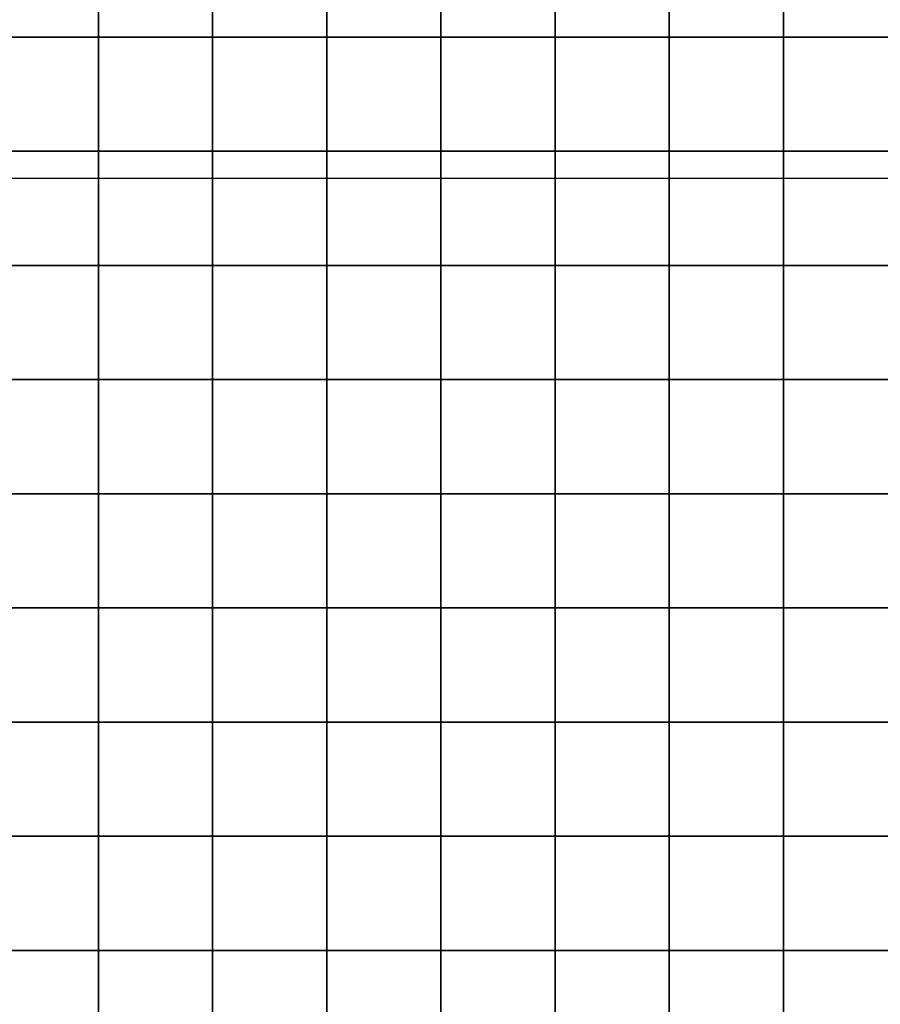
# Model space of a CAD drawing. Extents: x -72 to 72, y -69 to 69.
# Drawn here: x -3 to 2, y 3 to 8 of the extents above; entities that cross this region are included whole.
import ezdxf

# ---------------------------------------------------------------- set-up
doc = ezdxf.new("R2010")
doc.units = 0
doc.header["$MEASUREMENT"] = 0
doc.layers.add('LAYER_1', color=7, linetype='CONTINUOUS')

msp = doc.modelspace()

# ---------------------------------------------------------------- linework, layer by layer
at = {"layer": 'LAYER_1', "color": 22}
msp.add_open_spline([(14.3698, 48.8392), (14.3698, 48.8392), (14.3435, 46.8464), (14.3435, 46.8464), (14.3435, 46.8464), (14.3435, 46.8464), (17.1836, 44.3), (18.2857, 41.2444), (18.2857, 41.2444), (19.3878, 38.1888), (19.3454, 32.7883), (19.3454, 32.7883), (19.3454, 32.7883), (19.3454, 32.7883), (28.6952, 32.7883), (28.6952, 32.7883), (28.6952, 32.7883), (36.9788, 32.7883), (43.735, 26.0241), (43.735, 17.7307), (43.735, 17.7307), (43.735, 17.7307), (43.735, 6.7569), (43.735, 6.7569), (43.735, 6.7569), (43.7738, 6.7955), (43.7957, 6.8173), (43.797, 6.819), (43.797, 6.819), (46.8098, 10.6726), (51.3445, 14.4108), (57.7869, 14.2001), (57.7869, 14.2001), (65.1388, 13.9596), (70.1397, 8.2556), (70.5718, 2.0296), (70.5718, 2.0296), (70.5769, 1.9565), (70.6628, 0.3718), (70.7042, -0.4001), (70.7042, -0.4001), (70.7161, -0.6219), (70.5212, -30.0575), (70.5466, -33.2996), (70.5466, -33.2996), (70.5641, -35.5289), (68.6895, -41.5483), (67.7002, -43.3313), (67.7002, -43.3313), (67.7002, -43.3313), (67.6996, -43.3315), (67.6996, -43.3315), (67.6996, -43.3315), (70.3908, -46.0014), (72.2286, -50.1057), (72.2286, -53.4865), (72.2286, -53.4865), (72.2286, -53.4865), (72.2286, -54.2742), (72.2286, -54.2742), (72.2286, -54.2742), (72.2286, -62.5889), (64.8402, -68.7553), (58.1461, -68.7553), (58.1461, -68.7553), (58.1461, -68.7553), (15.1398, -68.7553), (15.1398, -68.7553), (15.1398, -68.7553), (9.6325, -68.7553), (5.1266, -64.244), (5.1266, -58.7303), (5.1266, -58.7303), (5.1266, -58.7303), (5.1266, -50.5582), (5.1266, -50.5582), (5.1266, -50.5582), (5.1266, -45.0445), (9.6325, -40.5333), (15.1398, -40.5333), (15.1398, -40.5333), (15.1398, -40.5333), (18.0296, -40.5333), (18.0296, -40.5333), (18.0296, -40.5333), (17.3279, -39.7436), (15.8061, -37.9336), (15.1328, -36.3768), (15.1328, -36.3768), (14.2427, -34.3185), (13.8612, -31.5175), (13.8612, -31.5175), (13.8612, -31.5175), (13.8612, -31.5175), (12.0172, -28.8651), (11.1695, -26.8705), (11.1695, -26.8705), (10.3217, -24.8758), (9.8978, -21.9263), (9.9614, -20.8865), (9.9614, -20.8865), (9.9614, -20.8865), (-4.7264, -20.7592), (-4.7264, -20.7592), (-4.7264, -20.7592), (-6.7816, -20.7414), (-13.1619, -19.2314), (-16.7438, -15.0936), (-16.7438, -15.0936), (-20.3257, -10.9558), (-21.3324, -8.4838), (-21.9258, -4.5157), (-21.9258, -4.5157), (-21.9258, -4.5157), (-24.6282, -2.2345), (-25.5607, -0.5158), (-25.5607, -0.5158), (-26.4933, 1.203), (-27.4894, 4.4072), (-27.4894, 4.4072), (-27.4894, 4.4072), (-27.4894, 4.4072), (-41.1499, -11.8023), (-41.1499, -11.8023), (-41.1499, -11.8023), (-41.1499, -11.8023), (-41.1517, -11.802), (-41.1517, -11.802), (-41.1517, -11.802), (-37.6551, -14.5481), (-35.408, -18.8162), (-35.408, -23.6106), (-35.408, -23.6106), (-35.408, -29.0886), (-38.3411, -33.88), (-42.7201, -36.4987), (-42.7201, -36.4987), (-42.7201, -36.4987), (-42.9533, -47.42), (-42.9533, -47.42), (-42.9533, -47.42), (-43.0741, -53.0785), (-47.5785, -57.7104), (-53.2316, -57.7104), (-53.2316, -57.7104), (-53.2316, -57.7104), (-60.4399, -57.7104), (-60.4399, -57.7104), (-60.4399, -57.7104), (-66.0929, -57.7104), (-70.9187, -53.0762), (-70.7181, -47.42), (-70.7181, -47.42), (-70.7181, -47.42), (-70.0557, -28.7386), (-70.0557, -28.7386), (-70.0557, -28.7386), (-71.522, -26.4202), (-72.3713, -23.672), (-72.3713, -20.7248), (-72.3713, -20.7248), (-72.3713, -12.4393), (-65.6625, -5.7226), (-57.3868, -5.7226), (-57.3868, -5.7226), (-54.5037, -5.7226), (-51.8112, -6.5383), (-49.5259, -7.9512), (-49.5259, -7.9512), (-49.5259, -7.9512), (-49.5258, -7.951), (-49.5258, -7.951), (-49.5258, -7.951), (-49.5258, -7.951), (-28.2231, 17.2582), (-28.2231, 17.2582), (-28.2231, 17.2582), (-28.5967, 19.4641), (-28.0801, 29.1394), (-16.5, 32.7883), (-16.5, 32.7883), (-16.5, 32.7883), (-16.3974, 32.7883), (-16.3974, 32.7883), (-16.3974, 32.7883), (-16.9783, 39.2033), (-14.6063, 43.9897), (-11.4892, 46.7788), (-11.4892, 46.7788), (-11.4659, 46.7996), (-11.4205, 48.5423), (-11.3815, 49.7794), (-11.3815, 49.7794), (-11.3815, 49.7794), (-11.3815, 58.9203), (-11.3815, 58.9203), (-11.3815, 58.9203), (-11.3815, 64.3237), (-6.9657, 68.7448), (-1.5686, 68.7448), (-1.5686, 68.7448), (-1.5686, 68.7448), (4.5676, 68.7448), (4.5676, 68.7448), (4.5676, 68.7448), (9.9647, 68.7448), (14.3805, 64.3237), (14.3805, 58.9203), (14.3805, 58.9203), (14.3805, 58.9203), (14.3805, 49.6474), (14.3805, 49.6474), (14.3805, 49.6474), (14.3805, 49.6474), (14.3805, 49.2863), (14.3805, 49.2863), (14.3805, 49.2863), (14.3805, 49.1364), (14.3766, 48.9874), (14.3698, 48.8392)], degree=3, knots=[0, 0, 0, 0, 0.017857, 0.017857, 0.017857, 0.017857, 0.035714, 0.035714, 0.035714, 0.035714, 0.053571, 0.053571, 0.053571, 0.053571, 0.071429, 0.071429, 0.071429, 0.071429, 0.089286, 0.089286, 0.089286, 0.089286, 0.107143, 0.107143, 0.107143, 0.107143, 0.125, 0.125, 0.125, 0.125, 0.142857, 0.142857, 0.142857, 0.142857, 0.160714, 0.160714, 0.160714, 0.160714, 0.178571, 0.178571, 0.178571, 0.178571, 0.196429, 0.196429, 0.196429, 0.196429, 0.214286, 0.214286, 0.214286, 0.214286, 0.232143, 0.232143, 0.232143, 0.232143, 0.25, 0.25, 0.25, 0.25, 0.267857, 0.267857, 0.267857, 0.267857, 0.285714, 0.285714, 0.285714, 0.285714, 0.303571, 0.303571, 0.303571, 0.303571, 0.321429, 0.321429, 0.321429, 0.321429, 0.339286, 0.339286, 0.339286, 0.339286, 0.357143, 0.357143, 0.357143, 0.357143, 0.375, 0.375, 0.375, 0.375, 0.392857, 0.392857, 0.392857, 0.392857, 0.410714, 0.410714, 0.410714, 0.410714, 0.428571, 0.428571, 0.428571, 0.428571, 0.446429, 0.446429, 0.446429, 0.446429, 0.464286, 0.464286, 0.464286, 0.464286, 0.482143, 0.482143, 0.482143, 0.482143, 0.5, 0.5, 0.5, 0.5, 0.517857, 0.517857, 0.517857, 0.517857, 0.535714, 0.535714, 0.535714, 0.535714, 0.553571, 0.553571, 0.553571, 0.553571, 0.571429, 0.571429, 0.571429, 0.571429, 0.589286, 0.589286, 0.589286, 0.589286, 0.607143, 0.607143, 0.607143, 0.607143, 0.625, 0.625, 0.625, 0.625, 0.642857, 0.642857, 0.642857, 0.642857, 0.660714, 0.660714, 0.660714, 0.660714, 0.678571, 0.678571, 0.678571, 0.678571, 0.696429, 0.696429, 0.696429, 0.696429, 0.714286, 0.714286, 0.714286, 0.714286, 0.732143, 0.732143, 0.732143, 0.732143, 0.75, 0.75, 0.75, 0.75, 0.767857, 0.767857, 0.767857, 0.767857, 0.785714, 0.785714, 0.785714, 0.785714, 0.803571, 0.803571, 0.803571, 0.803571, 0.821429, 0.821429, 0.821429, 0.821429, 0.839286, 0.839286, 0.839286, 0.839286, 0.857143, 0.857143, 0.857143, 0.857143, 0.875, 0.875, 0.875, 0.875, 0.892857, 0.892857, 0.892857, 0.892857, 0.910714, 0.910714, 0.910714, 0.910714, 0.928571, 0.928571, 0.928571, 0.928571, 0.946429, 0.946429, 0.946429, 0.946429, 0.964286, 0.964286, 0.964286, 0.964286, 1, 1, 1, 1], dxfattribs=at)
at = {"layer": 'LAYER_1', "color": 254}
for points in [[(7.1056, 18.5644), (7.1056, 18.5644), (7.1056, -2.4964), (7.1056, -2.4964), (7.1056, -2.4964), (7.1056, -2.4964), (-13.5319, -2.4964), (-13.5319, -2.4964), (-13.5319, -2.4964), (-13.5319, -2.4964), (-13.5319, 18.5644), (-13.5319, 18.5644), (-13.5319, 18.5644), (-13.5319, 18.5644), (7.1056, 18.5644), (7.1056, 18.5644)], [(-2.5982, 8.6766), (-2.5982, 8.6766), (-2.5982, 8.0344), (-2.5982, 8.0344), (-2.5982, 8.0344), (-2.5982, 8.0344), (-3.2404, 8.0344), (-3.2404, 8.0344), (-3.2404, 8.0344), (-3.2404, 8.0344), (-3.2404, 8.6766), (-3.2404, 8.6766), (-3.2404, 8.6766), (-3.2404, 8.6766), (-2.5982, 8.6766), (-2.5982, 8.6766)], [(-1.956, 8.6766), (-1.956, 8.6766), (-1.956, 8.0344), (-1.956, 8.0344), (-1.956, 8.0344), (-1.956, 8.0344), (-2.5982, 8.0344), (-2.5982, 8.0344), (-2.5982, 8.0344), (-2.5982, 8.0344), (-2.5982, 8.6766), (-2.5982, 8.6766), (-2.5982, 8.6766), (-2.5982, 8.6766), (-1.956, 8.6766), (-1.956, 8.6766)], [(-1.3138, 8.6766), (-1.3138, 8.6766), (-1.3138, 8.0344), (-1.3138, 8.0344), (-1.3138, 8.0344), (-1.3138, 8.0344), (-1.956, 8.0344), (-1.956, 8.0344), (-1.956, 8.0344), (-1.956, 8.0344), (-1.956, 8.6766), (-1.956, 8.6766), (-1.956, 8.6766), (-1.956, 8.6766), (-1.3138, 8.6766), (-1.3138, 8.6766)], [(-0.6716, 8.6766), (-0.6716, 8.6766), (-0.6716, 8.0344), (-0.6716, 8.0344), (-0.6716, 8.0344), (-0.6716, 8.0344), (-1.3138, 8.0344), (-1.3138, 8.0344), (-1.3138, 8.0344), (-1.3138, 8.0344), (-1.3138, 8.6766), (-1.3138, 8.6766), (-1.3138, 8.6766), (-1.3138, 8.6766), (-0.6716, 8.6766), (-0.6716, 8.6766)], [(-0.0294, 8.6766), (-0.0294, 8.6766), (-0.0294, 8.0344), (-0.0294, 8.0344), (-0.0294, 8.0344), (-0.0294, 8.0344), (-0.6716, 8.0344), (-0.6716, 8.0344), (-0.6716, 8.0344), (-0.6716, 8.0344), (-0.6716, 8.6766), (-0.6716, 8.6766), (-0.6716, 8.6766), (-0.6716, 8.6766), (-0.0294, 8.6766), (-0.0294, 8.6766)], [(0.6128, 8.6766), (0.6128, 8.6766), (0.6128, 8.0344), (0.6128, 8.0344), (0.6128, 8.0344), (0.6128, 8.0344), (-0.0294, 8.0344), (-0.0294, 8.0344), (-0.0294, 8.0344), (-0.0294, 8.0344), (-0.0294, 8.6766), (-0.0294, 8.6766), (-0.0294, 8.6766), (-0.0294, 8.6766), (0.6128, 8.6766), (0.6128, 8.6766)], [(1.255, 8.6766), (1.255, 8.6766), (1.255, 8.0344), (1.255, 8.0344), (1.255, 8.0344), (1.255, 8.0344), (0.6128, 8.0344), (0.6128, 8.0344), (0.6128, 8.0344), (0.6128, 8.0344), (0.6128, 8.6766), (0.6128, 8.6766), (0.6128, 8.6766), (0.6128, 8.6766), (1.255, 8.6766), (1.255, 8.6766)], [(1.8973, 8.6766), (1.8973, 8.6766), (1.8973, 8.0344), (1.8973, 8.0344), (1.8973, 8.0344), (1.8973, 8.0344), (1.255, 8.0344), (1.255, 8.0344), (1.255, 8.0344), (1.255, 8.0344), (1.255, 8.6766), (1.255, 8.6766), (1.255, 8.6766), (1.255, 8.6766), (1.8973, 8.6766), (1.8973, 8.6766)], [(-2.5982, 8.0344), (-2.5982, 8.0344), (-2.5982, 7.3922), (-2.5982, 7.3922), (-2.5982, 7.3922), (-2.5982, 7.3922), (-3.2404, 7.3922), (-3.2404, 7.3922), (-3.2404, 7.3922), (-3.2404, 7.3922), (-3.2404, 8.0344), (-3.2404, 8.0344), (-3.2404, 8.0344), (-3.2404, 8.0344), (-2.5982, 8.0344), (-2.5982, 8.0344)], [(-1.956, 8.0344), (-1.956, 8.0344), (-1.956, 7.3922), (-1.956, 7.3922), (-1.956, 7.3922), (-1.956, 7.3922), (-2.5982, 7.3922), (-2.5982, 7.3922), (-2.5982, 7.3922), (-2.5982, 7.3922), (-2.5982, 8.0344), (-2.5982, 8.0344), (-2.5982, 8.0344), (-2.5982, 8.0344), (-1.956, 8.0344), (-1.956, 8.0344)], [(-1.3138, 8.0344), (-1.3138, 8.0344), (-1.3138, 7.3922), (-1.3138, 7.3922), (-1.3138, 7.3922), (-1.3138, 7.3922), (-1.956, 7.3922), (-1.956, 7.3922), (-1.956, 7.3922), (-1.956, 7.3922), (-1.956, 8.0344), (-1.956, 8.0344), (-1.956, 8.0344), (-1.956, 8.0344), (-1.3138, 8.0344), (-1.3138, 8.0344)], [(-0.6716, 8.0344), (-0.6716, 8.0344), (-0.6716, 7.3922), (-0.6716, 7.3922), (-0.6716, 7.3922), (-0.6716, 7.3922), (-1.3138, 7.3922), (-1.3138, 7.3922), (-1.3138, 7.3922), (-1.3138, 7.3922), (-1.3138, 8.0344), (-1.3138, 8.0344), (-1.3138, 8.0344), (-1.3138, 8.0344), (-0.6716, 8.0344), (-0.6716, 8.0344)], [(-0.0294, 8.0344), (-0.0294, 8.0344), (-0.0294, 7.3922), (-0.0294, 7.3922), (-0.0294, 7.3922), (-0.0294, 7.3922), (-0.6716, 7.3922), (-0.6716, 7.3922), (-0.6716, 7.3922), (-0.6716, 7.3922), (-0.6716, 8.0344), (-0.6716, 8.0344), (-0.6716, 8.0344), (-0.6716, 8.0344), (-0.0294, 8.0344), (-0.0294, 8.0344)], [(0.6128, 8.0344), (0.6128, 8.0344), (0.6128, 7.3922), (0.6128, 7.3922), (0.6128, 7.3922), (0.6128, 7.3922), (-0.0294, 7.3922), (-0.0294, 7.3922), (-0.0294, 7.3922), (-0.0294, 7.3922), (-0.0294, 8.0344), (-0.0294, 8.0344), (-0.0294, 8.0344), (-0.0294, 8.0344), (0.6128, 8.0344), (0.6128, 8.0344)], [(1.255, 8.0344), (1.255, 8.0344), (1.255, 7.3922), (1.255, 7.3922), (1.255, 7.3922), (1.255, 7.3922), (0.6128, 7.3922), (0.6128, 7.3922), (0.6128, 7.3922), (0.6128, 7.3922), (0.6128, 8.0344), (0.6128, 8.0344), (0.6128, 8.0344), (0.6128, 8.0344), (1.255, 8.0344), (1.255, 8.0344)], [(1.8973, 8.0344), (1.8973, 8.0344), (1.8973, 7.3922), (1.8973, 7.3922), (1.8973, 7.3922), (1.8973, 7.3922), (1.255, 7.3922), (1.255, 7.3922), (1.255, 7.3922), (1.255, 7.3922), (1.255, 8.0344), (1.255, 8.0344), (1.255, 8.0344), (1.255, 8.0344), (1.8973, 8.0344), (1.8973, 8.0344)], [(-2.5982, 7.3922), (-2.5982, 7.3922), (-2.5982, 6.75), (-2.5982, 6.75), (-2.5982, 6.75), (-2.5982, 6.75), (-3.2404, 6.75), (-3.2404, 6.75), (-3.2404, 6.75), (-3.2404, 6.75), (-3.2404, 7.3922), (-3.2404, 7.3922), (-3.2404, 7.3922), (-3.2404, 7.3922), (-2.5982, 7.3922), (-2.5982, 7.3922)], [(-1.956, 7.3922), (-1.956, 7.3922), (-1.956, 6.75), (-1.956, 6.75), (-1.956, 6.75), (-1.956, 6.75), (-2.5982, 6.75), (-2.5982, 6.75), (-2.5982, 6.75), (-2.5982, 6.75), (-2.5982, 7.3922), (-2.5982, 7.3922), (-2.5982, 7.3922), (-2.5982, 7.3922), (-1.956, 7.3922), (-1.956, 7.3922)], [(-1.3138, 7.3922), (-1.3138, 7.3922), (-1.3138, 6.75), (-1.3138, 6.75), (-1.3138, 6.75), (-1.3138, 6.75), (-1.956, 6.75), (-1.956, 6.75), (-1.956, 6.75), (-1.956, 6.75), (-1.956, 7.3922), (-1.956, 7.3922), (-1.956, 7.3922), (-1.956, 7.3922), (-1.3138, 7.3922), (-1.3138, 7.3922)], [(-0.6716, 7.3922), (-0.6716, 7.3922), (-0.6716, 6.75), (-0.6716, 6.75), (-0.6716, 6.75), (-0.6716, 6.75), (-1.3138, 6.75), (-1.3138, 6.75), (-1.3138, 6.75), (-1.3138, 6.75), (-1.3138, 7.3922), (-1.3138, 7.3922), (-1.3138, 7.3922), (-1.3138, 7.3922), (-0.6716, 7.3922), (-0.6716, 7.3922)], [(-0.0294, 7.3922), (-0.0294, 7.3922), (-0.0294, 6.75), (-0.0294, 6.75), (-0.0294, 6.75), (-0.0294, 6.75), (-0.6716, 6.75), (-0.6716, 6.75), (-0.6716, 6.75), (-0.6716, 6.75), (-0.6716, 7.3922), (-0.6716, 7.3922), (-0.6716, 7.3922), (-0.6716, 7.3922), (-0.0294, 7.3922), (-0.0294, 7.3922)], [(0.6128, 7.3922), (0.6128, 7.3922), (0.6128, 6.75), (0.6128, 6.75), (0.6128, 6.75), (0.6128, 6.75), (-0.0294, 6.75), (-0.0294, 6.75), (-0.0294, 6.75), (-0.0294, 6.75), (-0.0294, 7.3922), (-0.0294, 7.3922), (-0.0294, 7.3922), (-0.0294, 7.3922), (0.6128, 7.3922), (0.6128, 7.3922)], [(1.255, 7.3922), (1.255, 7.3922), (1.255, 6.75), (1.255, 6.75), (1.255, 6.75), (1.255, 6.75), (0.6128, 6.75), (0.6128, 6.75), (0.6128, 6.75), (0.6128, 6.75), (0.6128, 7.3922), (0.6128, 7.3922), (0.6128, 7.3922), (0.6128, 7.3922), (1.255, 7.3922), (1.255, 7.3922)], [(1.8973, 7.3922), (1.8973, 7.3922), (1.8973, 6.75), (1.8973, 6.75), (1.8973, 6.75), (1.8973, 6.75), (1.255, 6.75), (1.255, 6.75), (1.255, 6.75), (1.255, 6.75), (1.255, 7.3922), (1.255, 7.3922), (1.255, 7.3922), (1.255, 7.3922), (1.8973, 7.3922), (1.8973, 7.3922)], [(6.2061, 7.2388), (6.2061, 7.2388), (6.2061, -1.5969), (6.2061, -1.5969), (6.2061, -1.5969), (6.2061, -1.5969), (-12.6324, -1.5969), (-12.6324, -1.5969), (-12.6324, -1.5969), (-12.6324, -1.5969), (-12.6324, 7.2388), (-12.6324, 7.2388), (-12.6324, 7.2388), (-12.6324, 7.2388), (6.2061, 7.2388), (6.2061, 7.2388)], [(-2.5982, 6.75), (-2.5982, 6.75), (-2.5982, 6.1078), (-2.5982, 6.1078), (-2.5982, 6.1078), (-2.5982, 6.1078), (-3.2404, 6.1078), (-3.2404, 6.1078), (-3.2404, 6.1078), (-3.2404, 6.1078), (-3.2404, 6.75), (-3.2404, 6.75), (-3.2404, 6.75), (-3.2404, 6.75), (-2.5982, 6.75), (-2.5982, 6.75)], [(-1.956, 6.75), (-1.956, 6.75), (-1.956, 6.1078), (-1.956, 6.1078), (-1.956, 6.1078), (-1.956, 6.1078), (-2.5982, 6.1078), (-2.5982, 6.1078), (-2.5982, 6.1078), (-2.5982, 6.1078), (-2.5982, 6.75), (-2.5982, 6.75), (-2.5982, 6.75), (-2.5982, 6.75), (-1.956, 6.75), (-1.956, 6.75)], [(-1.3138, 6.75), (-1.3138, 6.75), (-1.3138, 6.1078), (-1.3138, 6.1078), (-1.3138, 6.1078), (-1.3138, 6.1078), (-1.956, 6.1078), (-1.956, 6.1078), (-1.956, 6.1078), (-1.956, 6.1078), (-1.956, 6.75), (-1.956, 6.75), (-1.956, 6.75), (-1.956, 6.75), (-1.3138, 6.75), (-1.3138, 6.75)], [(-0.6716, 6.75), (-0.6716, 6.75), (-0.6716, 6.1078), (-0.6716, 6.1078), (-0.6716, 6.1078), (-0.6716, 6.1078), (-1.3138, 6.1078), (-1.3138, 6.1078), (-1.3138, 6.1078), (-1.3138, 6.1078), (-1.3138, 6.75), (-1.3138, 6.75), (-1.3138, 6.75), (-1.3138, 6.75), (-0.6716, 6.75), (-0.6716, 6.75)], [(-0.0294, 6.75), (-0.0294, 6.75), (-0.0294, 6.1078), (-0.0294, 6.1078), (-0.0294, 6.1078), (-0.0294, 6.1078), (-0.6716, 6.1078), (-0.6716, 6.1078), (-0.6716, 6.1078), (-0.6716, 6.1078), (-0.6716, 6.75), (-0.6716, 6.75), (-0.6716, 6.75), (-0.6716, 6.75), (-0.0294, 6.75), (-0.0294, 6.75)], [(0.6128, 6.75), (0.6128, 6.75), (0.6128, 6.1078), (0.6128, 6.1078), (0.6128, 6.1078), (0.6128, 6.1078), (-0.0294, 6.1078), (-0.0294, 6.1078), (-0.0294, 6.1078), (-0.0294, 6.1078), (-0.0294, 6.75), (-0.0294, 6.75), (-0.0294, 6.75), (-0.0294, 6.75), (0.6128, 6.75), (0.6128, 6.75)], [(1.255, 6.75), (1.255, 6.75), (1.255, 6.1078), (1.255, 6.1078), (1.255, 6.1078), (1.255, 6.1078), (0.6128, 6.1078), (0.6128, 6.1078), (0.6128, 6.1078), (0.6128, 6.1078), (0.6128, 6.75), (0.6128, 6.75), (0.6128, 6.75), (0.6128, 6.75), (1.255, 6.75), (1.255, 6.75)], [(1.8973, 6.75), (1.8973, 6.75), (1.8973, 6.1078), (1.8973, 6.1078), (1.8973, 6.1078), (1.8973, 6.1078), (1.255, 6.1078), (1.255, 6.1078), (1.255, 6.1078), (1.255, 6.1078), (1.255, 6.75), (1.255, 6.75), (1.255, 6.75), (1.255, 6.75), (1.8973, 6.75), (1.8973, 6.75)], [(-2.5982, 6.1078), (-2.5982, 6.1078), (-2.5982, 5.4656), (-2.5982, 5.4656), (-2.5982, 5.4656), (-2.5982, 5.4656), (-3.2404, 5.4656), (-3.2404, 5.4656), (-3.2404, 5.4656), (-3.2404, 5.4656), (-3.2404, 6.1078), (-3.2404, 6.1078), (-3.2404, 6.1078), (-3.2404, 6.1078), (-2.5982, 6.1078), (-2.5982, 6.1078)], [(-1.956, 6.1078), (-1.956, 6.1078), (-1.956, 5.4656), (-1.956, 5.4656), (-1.956, 5.4656), (-1.956, 5.4656), (-2.5982, 5.4656), (-2.5982, 5.4656), (-2.5982, 5.4656), (-2.5982, 5.4656), (-2.5982, 6.1078), (-2.5982, 6.1078), (-2.5982, 6.1078), (-2.5982, 6.1078), (-1.956, 6.1078), (-1.956, 6.1078)], [(-1.3138, 6.1078), (-1.3138, 6.1078), (-1.3138, 5.4656), (-1.3138, 5.4656), (-1.3138, 5.4656), (-1.3138, 5.4656), (-1.956, 5.4656), (-1.956, 5.4656), (-1.956, 5.4656), (-1.956, 5.4656), (-1.956, 6.1078), (-1.956, 6.1078), (-1.956, 6.1078), (-1.956, 6.1078), (-1.3138, 6.1078), (-1.3138, 6.1078)], [(-0.6716, 6.1078), (-0.6716, 6.1078), (-0.6716, 5.4656), (-0.6716, 5.4656), (-0.6716, 5.4656), (-0.6716, 5.4656), (-1.3138, 5.4656), (-1.3138, 5.4656), (-1.3138, 5.4656), (-1.3138, 5.4656), (-1.3138, 6.1078), (-1.3138, 6.1078), (-1.3138, 6.1078), (-1.3138, 6.1078), (-0.6716, 6.1078), (-0.6716, 6.1078)], [(-0.0294, 6.1078), (-0.0294, 6.1078), (-0.0294, 5.4656), (-0.0294, 5.4656), (-0.0294, 5.4656), (-0.0294, 5.4656), (-0.6716, 5.4656), (-0.6716, 5.4656), (-0.6716, 5.4656), (-0.6716, 5.4656), (-0.6716, 6.1078), (-0.6716, 6.1078), (-0.6716, 6.1078), (-0.6716, 6.1078), (-0.0294, 6.1078), (-0.0294, 6.1078)], [(0.6128, 6.1078), (0.6128, 6.1078), (0.6128, 5.4656), (0.6128, 5.4656), (0.6128, 5.4656), (0.6128, 5.4656), (-0.0294, 5.4656), (-0.0294, 5.4656), (-0.0294, 5.4656), (-0.0294, 5.4656), (-0.0294, 6.1078), (-0.0294, 6.1078), (-0.0294, 6.1078), (-0.0294, 6.1078), (0.6128, 6.1078), (0.6128, 6.1078)], [(1.255, 6.1078), (1.255, 6.1078), (1.255, 5.4656), (1.255, 5.4656), (1.255, 5.4656), (1.255, 5.4656), (0.6128, 5.4656), (0.6128, 5.4656), (0.6128, 5.4656), (0.6128, 5.4656), (0.6128, 6.1078), (0.6128, 6.1078), (0.6128, 6.1078), (0.6128, 6.1078), (1.255, 6.1078), (1.255, 6.1078)], [(1.8973, 6.1078), (1.8973, 6.1078), (1.8973, 5.4656), (1.8973, 5.4656), (1.8973, 5.4656), (1.8973, 5.4656), (1.255, 5.4656), (1.255, 5.4656), (1.255, 5.4656), (1.255, 5.4656), (1.255, 6.1078), (1.255, 6.1078), (1.255, 6.1078), (1.255, 6.1078), (1.8973, 6.1078), (1.8973, 6.1078)], [(-2.5982, 5.4656), (-2.5982, 5.4656), (-2.5982, 4.8234), (-2.5982, 4.8234), (-2.5982, 4.8234), (-2.5982, 4.8234), (-3.2404, 4.8234), (-3.2404, 4.8234), (-3.2404, 4.8234), (-3.2404, 4.8234), (-3.2404, 5.4656), (-3.2404, 5.4656), (-3.2404, 5.4656), (-3.2404, 5.4656), (-2.5982, 5.4656), (-2.5982, 5.4656)], [(-1.956, 5.4656), (-1.956, 5.4656), (-1.956, 4.8234), (-1.956, 4.8234), (-1.956, 4.8234), (-1.956, 4.8234), (-2.5982, 4.8234), (-2.5982, 4.8234), (-2.5982, 4.8234), (-2.5982, 4.8234), (-2.5982, 5.4656), (-2.5982, 5.4656), (-2.5982, 5.4656), (-2.5982, 5.4656), (-1.956, 5.4656), (-1.956, 5.4656)], [(-1.3138, 5.4656), (-1.3138, 5.4656), (-1.3138, 4.8234), (-1.3138, 4.8234), (-1.3138, 4.8234), (-1.3138, 4.8234), (-1.956, 4.8234), (-1.956, 4.8234), (-1.956, 4.8234), (-1.956, 4.8234), (-1.956, 5.4656), (-1.956, 5.4656), (-1.956, 5.4656), (-1.956, 5.4656), (-1.3138, 5.4656), (-1.3138, 5.4656)], [(-0.6716, 5.4656), (-0.6716, 5.4656), (-0.6716, 4.8234), (-0.6716, 4.8234), (-0.6716, 4.8234), (-0.6716, 4.8234), (-1.3138, 4.8234), (-1.3138, 4.8234), (-1.3138, 4.8234), (-1.3138, 4.8234), (-1.3138, 5.4656), (-1.3138, 5.4656), (-1.3138, 5.4656), (-1.3138, 5.4656), (-0.6716, 5.4656), (-0.6716, 5.4656)], [(-0.0294, 5.4656), (-0.0294, 5.4656), (-0.0294, 4.8234), (-0.0294, 4.8234), (-0.0294, 4.8234), (-0.0294, 4.8234), (-0.6716, 4.8234), (-0.6716, 4.8234), (-0.6716, 4.8234), (-0.6716, 4.8234), (-0.6716, 5.4656), (-0.6716, 5.4656), (-0.6716, 5.4656), (-0.6716, 5.4656), (-0.0294, 5.4656), (-0.0294, 5.4656)], [(0.6128, 5.4656), (0.6128, 5.4656), (0.6128, 4.8234), (0.6128, 4.8234), (0.6128, 4.8234), (0.6128, 4.8234), (-0.0294, 4.8234), (-0.0294, 4.8234), (-0.0294, 4.8234), (-0.0294, 4.8234), (-0.0294, 5.4656), (-0.0294, 5.4656), (-0.0294, 5.4656), (-0.0294, 5.4656), (0.6128, 5.4656), (0.6128, 5.4656)], [(1.255, 5.4656), (1.255, 5.4656), (1.255, 4.8234), (1.255, 4.8234), (1.255, 4.8234), (1.255, 4.8234), (0.6128, 4.8234), (0.6128, 4.8234), (0.6128, 4.8234), (0.6128, 4.8234), (0.6128, 5.4656), (0.6128, 5.4656), (0.6128, 5.4656), (0.6128, 5.4656), (1.255, 5.4656), (1.255, 5.4656)], [(1.8973, 5.4656), (1.8973, 5.4656), (1.8973, 4.8234), (1.8973, 4.8234), (1.8973, 4.8234), (1.8973, 4.8234), (1.255, 4.8234), (1.255, 4.8234), (1.255, 4.8234), (1.255, 4.8234), (1.255, 5.4656), (1.255, 5.4656), (1.255, 5.4656), (1.255, 5.4656), (1.8973, 5.4656), (1.8973, 5.4656)], [(-2.5982, 4.8234), (-2.5982, 4.8234), (-2.5982, 4.1812), (-2.5982, 4.1812), (-2.5982, 4.1812), (-2.5982, 4.1812), (-3.2404, 4.1812), (-3.2404, 4.1812), (-3.2404, 4.1812), (-3.2404, 4.1812), (-3.2404, 4.8234), (-3.2404, 4.8234), (-3.2404, 4.8234), (-3.2404, 4.8234), (-2.5982, 4.8234), (-2.5982, 4.8234)], [(-1.956, 4.8234), (-1.956, 4.8234), (-1.956, 4.1812), (-1.956, 4.1812), (-1.956, 4.1812), (-1.956, 4.1812), (-2.5982, 4.1812), (-2.5982, 4.1812), (-2.5982, 4.1812), (-2.5982, 4.1812), (-2.5982, 4.8234), (-2.5982, 4.8234), (-2.5982, 4.8234), (-2.5982, 4.8234), (-1.956, 4.8234), (-1.956, 4.8234)], [(-1.3138, 4.8234), (-1.3138, 4.8234), (-1.3138, 4.1812), (-1.3138, 4.1812), (-1.3138, 4.1812), (-1.3138, 4.1812), (-1.956, 4.1812), (-1.956, 4.1812), (-1.956, 4.1812), (-1.956, 4.1812), (-1.956, 4.8234), (-1.956, 4.8234), (-1.956, 4.8234), (-1.956, 4.8234), (-1.3138, 4.8234), (-1.3138, 4.8234)], [(-0.6716, 4.8234), (-0.6716, 4.8234), (-0.6716, 4.1812), (-0.6716, 4.1812), (-0.6716, 4.1812), (-0.6716, 4.1812), (-1.3138, 4.1812), (-1.3138, 4.1812), (-1.3138, 4.1812), (-1.3138, 4.1812), (-1.3138, 4.8234), (-1.3138, 4.8234), (-1.3138, 4.8234), (-1.3138, 4.8234), (-0.6716, 4.8234), (-0.6716, 4.8234)], [(-0.0294, 4.8234), (-0.0294, 4.8234), (-0.0294, 4.1812), (-0.0294, 4.1812), (-0.0294, 4.1812), (-0.0294, 4.1812), (-0.6716, 4.1812), (-0.6716, 4.1812), (-0.6716, 4.1812), (-0.6716, 4.1812), (-0.6716, 4.8234), (-0.6716, 4.8234), (-0.6716, 4.8234), (-0.6716, 4.8234), (-0.0294, 4.8234), (-0.0294, 4.8234)], [(0.6128, 4.8234), (0.6128, 4.8234), (0.6128, 4.1812), (0.6128, 4.1812), (0.6128, 4.1812), (0.6128, 4.1812), (-0.0294, 4.1812), (-0.0294, 4.1812), (-0.0294, 4.1812), (-0.0294, 4.1812), (-0.0294, 4.8234), (-0.0294, 4.8234), (-0.0294, 4.8234), (-0.0294, 4.8234), (0.6128, 4.8234), (0.6128, 4.8234)], [(1.255, 4.8234), (1.255, 4.8234), (1.255, 4.1812), (1.255, 4.1812), (1.255, 4.1812), (1.255, 4.1812), (0.6128, 4.1812), (0.6128, 4.1812), (0.6128, 4.1812), (0.6128, 4.1812), (0.6128, 4.8234), (0.6128, 4.8234), (0.6128, 4.8234), (0.6128, 4.8234), (1.255, 4.8234), (1.255, 4.8234)], [(1.8973, 4.8234), (1.8973, 4.8234), (1.8973, 4.1812), (1.8973, 4.1812), (1.8973, 4.1812), (1.8973, 4.1812), (1.255, 4.1812), (1.255, 4.1812), (1.255, 4.1812), (1.255, 4.1812), (1.255, 4.8234), (1.255, 4.8234), (1.255, 4.8234), (1.255, 4.8234), (1.8973, 4.8234), (1.8973, 4.8234)], [(-2.5982, 4.1812), (-2.5982, 4.1812), (-2.5982, 3.539), (-2.5982, 3.539), (-2.5982, 3.539), (-2.5982, 3.539), (-3.2404, 3.539), (-3.2404, 3.539), (-3.2404, 3.539), (-3.2404, 3.539), (-3.2404, 4.1812), (-3.2404, 4.1812), (-3.2404, 4.1812), (-3.2404, 4.1812), (-2.5982, 4.1812), (-2.5982, 4.1812)], [(-1.956, 4.1812), (-1.956, 4.1812), (-1.956, 3.539), (-1.956, 3.539), (-1.956, 3.539), (-1.956, 3.539), (-2.5982, 3.539), (-2.5982, 3.539), (-2.5982, 3.539), (-2.5982, 3.539), (-2.5982, 4.1812), (-2.5982, 4.1812), (-2.5982, 4.1812), (-2.5982, 4.1812), (-1.956, 4.1812), (-1.956, 4.1812)], [(-1.3138, 4.1812), (-1.3138, 4.1812), (-1.3138, 3.539), (-1.3138, 3.539), (-1.3138, 3.539), (-1.3138, 3.539), (-1.956, 3.539), (-1.956, 3.539), (-1.956, 3.539), (-1.956, 3.539), (-1.956, 4.1812), (-1.956, 4.1812), (-1.956, 4.1812), (-1.956, 4.1812), (-1.3138, 4.1812), (-1.3138, 4.1812)], [(-0.6716, 4.1812), (-0.6716, 4.1812), (-0.6716, 3.539), (-0.6716, 3.539), (-0.6716, 3.539), (-0.6716, 3.539), (-1.3138, 3.539), (-1.3138, 3.539), (-1.3138, 3.539), (-1.3138, 3.539), (-1.3138, 4.1812), (-1.3138, 4.1812), (-1.3138, 4.1812), (-1.3138, 4.1812), (-0.6716, 4.1812), (-0.6716, 4.1812)], [(-0.0294, 4.1812), (-0.0294, 4.1812), (-0.0294, 3.539), (-0.0294, 3.539), (-0.0294, 3.539), (-0.0294, 3.539), (-0.6716, 3.539), (-0.6716, 3.539), (-0.6716, 3.539), (-0.6716, 3.539), (-0.6716, 4.1812), (-0.6716, 4.1812), (-0.6716, 4.1812), (-0.6716, 4.1812), (-0.0294, 4.1812), (-0.0294, 4.1812)], [(0.6128, 4.1812), (0.6128, 4.1812), (0.6128, 3.539), (0.6128, 3.539), (0.6128, 3.539), (0.6128, 3.539), (-0.0294, 3.539), (-0.0294, 3.539), (-0.0294, 3.539), (-0.0294, 3.539), (-0.0294, 4.1812), (-0.0294, 4.1812), (-0.0294, 4.1812), (-0.0294, 4.1812), (0.6128, 4.1812), (0.6128, 4.1812)], [(1.255, 4.1812), (1.255, 4.1812), (1.255, 3.539), (1.255, 3.539), (1.255, 3.539), (1.255, 3.539), (0.6128, 3.539), (0.6128, 3.539), (0.6128, 3.539), (0.6128, 3.539), (0.6128, 4.1812), (0.6128, 4.1812), (0.6128, 4.1812), (0.6128, 4.1812), (1.255, 4.1812), (1.255, 4.1812)], [(1.8973, 4.1812), (1.8973, 4.1812), (1.8973, 3.539), (1.8973, 3.539), (1.8973, 3.539), (1.8973, 3.539), (1.255, 3.539), (1.255, 3.539), (1.255, 3.539), (1.255, 3.539), (1.255, 4.1812), (1.255, 4.1812), (1.255, 4.1812), (1.255, 4.1812), (1.8973, 4.1812), (1.8973, 4.1812)], [(-2.5982, 3.539), (-2.5982, 3.539), (-2.5982, 2.8967), (-2.5982, 2.8967), (-2.5982, 2.8967), (-2.5982, 2.8967), (-3.2404, 2.8967), (-3.2404, 2.8967), (-3.2404, 2.8967), (-3.2404, 2.8967), (-3.2404, 3.539), (-3.2404, 3.539), (-3.2404, 3.539), (-3.2404, 3.539), (-2.5982, 3.539), (-2.5982, 3.539)], [(-1.956, 3.539), (-1.956, 3.539), (-1.956, 2.8967), (-1.956, 2.8967), (-1.956, 2.8967), (-1.956, 2.8967), (-2.5982, 2.8967), (-2.5982, 2.8967), (-2.5982, 2.8967), (-2.5982, 2.8967), (-2.5982, 3.539), (-2.5982, 3.539), (-2.5982, 3.539), (-2.5982, 3.539), (-1.956, 3.539), (-1.956, 3.539)], [(-1.3138, 3.539), (-1.3138, 3.539), (-1.3138, 2.8967), (-1.3138, 2.8967), (-1.3138, 2.8967), (-1.3138, 2.8967), (-1.956, 2.8967), (-1.956, 2.8967), (-1.956, 2.8967), (-1.956, 2.8967), (-1.956, 3.539), (-1.956, 3.539), (-1.956, 3.539), (-1.956, 3.539), (-1.3138, 3.539), (-1.3138, 3.539)], [(-0.6716, 3.539), (-0.6716, 3.539), (-0.6716, 2.8967), (-0.6716, 2.8967), (-0.6716, 2.8967), (-0.6716, 2.8967), (-1.3138, 2.8967), (-1.3138, 2.8967), (-1.3138, 2.8967), (-1.3138, 2.8967), (-1.3138, 3.539), (-1.3138, 3.539), (-1.3138, 3.539), (-1.3138, 3.539), (-0.6716, 3.539), (-0.6716, 3.539)], [(-0.0294, 3.539), (-0.0294, 3.539), (-0.0294, 2.8967), (-0.0294, 2.8967), (-0.0294, 2.8967), (-0.0294, 2.8967), (-0.6716, 2.8967), (-0.6716, 2.8967), (-0.6716, 2.8967), (-0.6716, 2.8967), (-0.6716, 3.539), (-0.6716, 3.539), (-0.6716, 3.539), (-0.6716, 3.539), (-0.0294, 3.539), (-0.0294, 3.539)], [(0.6128, 3.539), (0.6128, 3.539), (0.6128, 2.8967), (0.6128, 2.8967), (0.6128, 2.8967), (0.6128, 2.8967), (-0.0294, 2.8967), (-0.0294, 2.8967), (-0.0294, 2.8967), (-0.0294, 2.8967), (-0.0294, 3.539), (-0.0294, 3.539), (-0.0294, 3.539), (-0.0294, 3.539), (0.6128, 3.539), (0.6128, 3.539)], [(1.255, 3.539), (1.255, 3.539), (1.255, 2.8967), (1.255, 2.8967), (1.255, 2.8967), (1.255, 2.8967), (0.6128, 2.8967), (0.6128, 2.8967), (0.6128, 2.8967), (0.6128, 2.8967), (0.6128, 3.539), (0.6128, 3.539), (0.6128, 3.539), (0.6128, 3.539), (1.255, 3.539), (1.255, 3.539)], [(1.8973, 3.539), (1.8973, 3.539), (1.8973, 2.8967), (1.8973, 2.8967), (1.8973, 2.8967), (1.8973, 2.8967), (1.255, 2.8967), (1.255, 2.8967), (1.255, 2.8967), (1.255, 2.8967), (1.255, 3.539), (1.255, 3.539), (1.255, 3.539), (1.255, 3.539), (1.8973, 3.539), (1.8973, 3.539)], [(-2.5982, 2.8967), (-2.5982, 2.8967), (-2.5982, 2.2545), (-2.5982, 2.2545), (-2.5982, 2.2545), (-2.5982, 2.2545), (-3.2404, 2.2545), (-3.2404, 2.2545), (-3.2404, 2.2545), (-3.2404, 2.2545), (-3.2404, 2.8967), (-3.2404, 2.8967), (-3.2404, 2.8967), (-3.2404, 2.8967), (-2.5982, 2.8967), (-2.5982, 2.8967)], [(-1.956, 2.8967), (-1.956, 2.8967), (-1.956, 2.2545), (-1.956, 2.2545), (-1.956, 2.2545), (-1.956, 2.2545), (-2.5982, 2.2545), (-2.5982, 2.2545), (-2.5982, 2.2545), (-2.5982, 2.2545), (-2.5982, 2.8967), (-2.5982, 2.8967), (-2.5982, 2.8967), (-2.5982, 2.8967), (-1.956, 2.8967), (-1.956, 2.8967)], [(-1.3138, 2.8967), (-1.3138, 2.8967), (-1.3138, 2.2545), (-1.3138, 2.2545), (-1.3138, 2.2545), (-1.3138, 2.2545), (-1.956, 2.2545), (-1.956, 2.2545), (-1.956, 2.2545), (-1.956, 2.2545), (-1.956, 2.8967), (-1.956, 2.8967), (-1.956, 2.8967), (-1.956, 2.8967), (-1.3138, 2.8967), (-1.3138, 2.8967)], [(-0.6716, 2.8967), (-0.6716, 2.8967), (-0.6716, 2.2545), (-0.6716, 2.2545), (-0.6716, 2.2545), (-0.6716, 2.2545), (-1.3138, 2.2545), (-1.3138, 2.2545), (-1.3138, 2.2545), (-1.3138, 2.2545), (-1.3138, 2.8967), (-1.3138, 2.8967), (-1.3138, 2.8967), (-1.3138, 2.8967), (-0.6716, 2.8967), (-0.6716, 2.8967)], [(-0.0294, 2.8967), (-0.0294, 2.8967), (-0.0294, 2.2545), (-0.0294, 2.2545), (-0.0294, 2.2545), (-0.0294, 2.2545), (-0.6716, 2.2545), (-0.6716, 2.2545), (-0.6716, 2.2545), (-0.6716, 2.2545), (-0.6716, 2.8967), (-0.6716, 2.8967), (-0.6716, 2.8967), (-0.6716, 2.8967), (-0.0294, 2.8967), (-0.0294, 2.8967)], [(0.6128, 2.8967), (0.6128, 2.8967), (0.6128, 2.2545), (0.6128, 2.2545), (0.6128, 2.2545), (0.6128, 2.2545), (-0.0294, 2.2545), (-0.0294, 2.2545), (-0.0294, 2.2545), (-0.0294, 2.2545), (-0.0294, 2.8967), (-0.0294, 2.8967), (-0.0294, 2.8967), (-0.0294, 2.8967), (0.6128, 2.8967), (0.6128, 2.8967)], [(1.255, 2.8967), (1.255, 2.8967), (1.255, 2.2545), (1.255, 2.2545), (1.255, 2.2545), (1.255, 2.2545), (0.6128, 2.2545), (0.6128, 2.2545), (0.6128, 2.2545), (0.6128, 2.2545), (0.6128, 2.8967), (0.6128, 2.8967), (0.6128, 2.8967), (0.6128, 2.8967), (1.255, 2.8967), (1.255, 2.8967)], [(1.8973, 2.8967), (1.8973, 2.8967), (1.8973, 2.2545), (1.8973, 2.2545), (1.8973, 2.2545), (1.8973, 2.2545), (1.255, 2.2545), (1.255, 2.2545), (1.255, 2.2545), (1.255, 2.2545), (1.255, 2.8967), (1.255, 2.8967), (1.255, 2.8967), (1.255, 2.8967), (1.8973, 2.8967), (1.8973, 2.8967)]]:
    msp.add_open_spline(points, degree=3, knots=[0, 0, 0, 0, 0.2, 0.2, 0.2, 0.2, 0.4, 0.4, 0.4, 0.4, 0.6, 0.6, 0.6, 0.6, 1, 1, 1, 1], dxfattribs=at)

doc.saveas('drawing.dxf')
